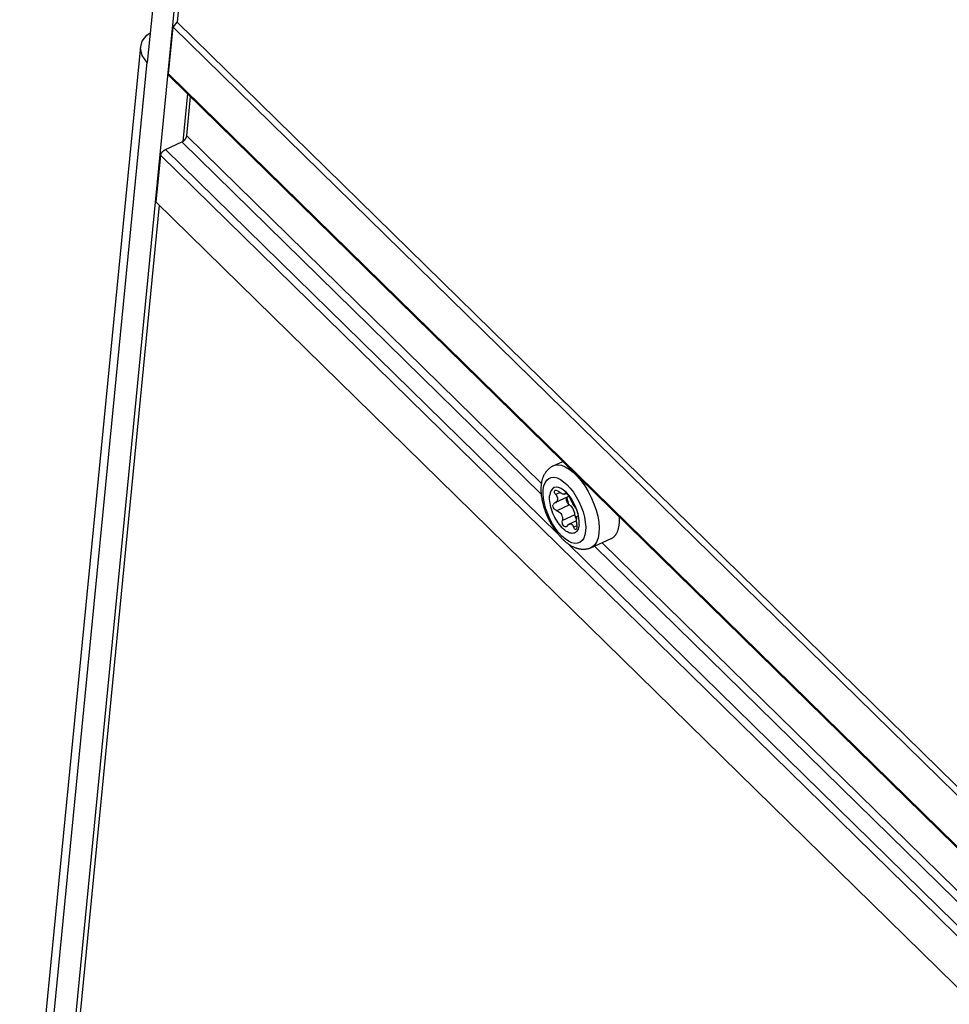
# Model space of a CAD drawing. Units: millimetres. Extents: x 0 to 594, y 0 to 420.
# Drawn here: x 449 to 465, y 147 to 164 of the extents above; entities that cross this region are included whole.
import ezdxf

# ---------------------------------------------------------------- set-up
doc = ezdxf.new("R2010")
doc.units = ezdxf.units.MM
doc.header["$LTSCALE"] = 32.67
doc.layers.get('0').update_dxf_attribs({"linetype": 'CONTINUOUS'})

msp = doc.modelspace()

# ---------------------------------------------------------------- linework, layer by layer
at = {"color": 7, "linetype": 'CONTINUOUS'}
for p, q in [((453.279, 180.716), (451.647, 164.014)), ((452.302, 171.502), (449.567, 143.52)), ((451.274, 164.896), (451.118, 163.302)), ((451.577, 163.927), (451.647, 164.014)), ((451.647, 164.014), (508.59, 108.204)), ((451.112, 163.787), (451.169, 163.824)), ((451.496, 163.101), (451.577, 163.927)), ((451.577, 163.927), (508.544, 108.093)), ((451.002, 163.58), (451.029, 163.678)), ((451.029, 163.678), (451.112, 163.787)), ((448.857, 141.64), (451.002, 163.581)), ((451, 163.554), (451.002, 163.58)), ((451.029, 163.426), (451, 163.554)), ((451.112, 163.308), (451.029, 163.426)), ((451.118, 163.302), (451.112, 163.308)), ((451.496, 163.098), (451.496, 163.101)), ((451.496, 163.096), (451.496, 163.098)), ((451.496, 163.094), (451.496, 163.096)), ((451.496, 163.092), (451.496, 163.094)), ((451.496, 163.089), (451.496, 163.092)), ((451.496, 163.087), (451.496, 163.089)), ((451.497, 163.085), (451.496, 163.087)), ((451.497, 163.083), (451.497, 163.085)), ((451.498, 163.081), (451.497, 163.083)), ((451.498, 163.08), (451.498, 163.081)), ((451.499, 163.078), (451.498, 163.08)), ((451.5, 163.076), (451.499, 163.078)), ((451.5, 163.074), (451.5, 163.076)), ((451.501, 163.073), (451.5, 163.074)), ((451.502, 163.071), (451.501, 163.073)), ((451.503, 163.07), (451.502, 163.071)), ((451.504, 163.068), (451.503, 163.07)), ((451.505, 163.067), (451.504, 163.068)), ((451.506, 163.066), (451.505, 163.067)), ((508.454, 107.251), (451.506, 163.066)), ((451.829, 162.749), (451.746, 161.901)), ((451.818, 162.002), (451.885, 162.695)), ((451.442, 161.76), (451.73, 161.892)), ((451.73, 161.892), (451.733, 161.894)), ((451.733, 161.894), (451.735, 161.895)), ((451.735, 161.895), (451.737, 161.896)), ((451.737, 161.896), (451.74, 161.897)), ((451.74, 161.897), (451.742, 161.898)), ((451.742, 161.898), (451.744, 161.9)), ((451.744, 161.9), (451.746, 161.901)), ((451.746, 161.901), (451.749, 161.903)), ((451.749, 161.903), (451.752, 161.905)), ((451.752, 161.905), (451.754, 161.906)), ((451.754, 161.906), (451.757, 161.908)), ((451.757, 161.908), (451.759, 161.91)), ((451.759, 161.91), (451.761, 161.912)), ((451.761, 161.912), (451.764, 161.914)), ((451.764, 161.914), (451.766, 161.916)), ((451.766, 161.916), (451.769, 161.918)), ((451.769, 161.918), (451.771, 161.92)), ((451.771, 161.92), (451.773, 161.922)), ((451.773, 161.922), (451.776, 161.925)), ((451.776, 161.925), (451.778, 161.927)), ((451.778, 161.927), (451.78, 161.929)), ((451.78, 161.929), (451.782, 161.932)), ((451.782, 161.932), (451.784, 161.934)), ((451.784, 161.934), (451.786, 161.936)), ((451.786, 161.936), (451.788, 161.939)), ((451.788, 161.939), (451.79, 161.941)), ((451.79, 161.941), (451.792, 161.944)), ((451.792, 161.944), (451.794, 161.946)), ((451.794, 161.946), (451.796, 161.949)), ((451.796, 161.949), (451.798, 161.951)), ((451.798, 161.951), (451.799, 161.954)), ((451.799, 161.954), (451.801, 161.957)), ((451.801, 161.957), (451.802, 161.959)), ((451.802, 161.959), (451.804, 161.962)), ((451.804, 161.962), (451.805, 161.964)), ((451.805, 161.964), (451.807, 161.967)), ((451.807, 161.967), (451.808, 161.969)), ((451.808, 161.969), (451.809, 161.972)), ((451.809, 161.972), (451.81, 161.975)), ((451.81, 161.975), (451.811, 161.977)), ((451.811, 161.977), (451.812, 161.98)), ((451.812, 161.98), (451.813, 161.982)), ((451.813, 161.982), (451.814, 161.985)), ((451.814, 161.985), (451.815, 161.987)), ((451.815, 161.99), (451.816, 161.992)), ((451.815, 161.987), (451.815, 161.99)), ((451.816, 161.995), (451.817, 161.997)), ((451.816, 161.992), (451.816, 161.995)), ((451.817, 161.999), (451.818, 162.002)), ((451.817, 161.997), (451.817, 161.999)), ((451.384, 161.714), (451.386, 161.716)), ((451.386, 161.716), (451.388, 161.719)), ((451.388, 161.719), (451.39, 161.721)), ((451.39, 161.721), (451.393, 161.724)), ((451.393, 161.724), (451.395, 161.726)), ((451.395, 161.726), (451.397, 161.728)), ((451.397, 161.728), (451.399, 161.73)), ((451.399, 161.73), (451.402, 161.733)), ((451.402, 161.733), (451.404, 161.735)), ((451.404, 161.735), (451.406, 161.737)), ((451.406, 161.737), (451.409, 161.739)), ((451.409, 161.739), (451.411, 161.741)), ((451.411, 161.741), (451.414, 161.743)), ((451.414, 161.743), (451.416, 161.745)), ((451.416, 161.745), (451.419, 161.747)), ((451.419, 161.747), (451.421, 161.748)), ((451.421, 161.748), (451.424, 161.75)), ((451.424, 161.75), (451.426, 161.752)), ((451.426, 161.752), (451.429, 161.753)), ((451.429, 161.753), (451.432, 161.755)), ((451.432, 161.755), (451.434, 161.756)), ((451.434, 161.756), (451.437, 161.757)), ((451.437, 161.757), (451.439, 161.759)), ((451.439, 161.759), (451.442, 161.76)), ((451.274, 160.824), (451.355, 161.651)), ((451.355, 161.655), (451.356, 161.658)), ((451.355, 161.653), (451.355, 161.655)), ((451.355, 161.651), (451.355, 161.653)), ((451.356, 161.66), (451.357, 161.663)), ((451.356, 161.658), (451.356, 161.66)), ((451.357, 161.663), (451.358, 161.665)), ((451.358, 161.668), (451.359, 161.67)), ((451.358, 161.665), (451.358, 161.668)), ((451.359, 161.67), (451.36, 161.673)), ((451.36, 161.673), (451.361, 161.675)), ((451.361, 161.675), (451.362, 161.678)), ((451.362, 161.678), (451.363, 161.681)), ((451.363, 161.681), (451.364, 161.683)), ((451.364, 161.683), (451.366, 161.686)), ((451.366, 161.686), (451.367, 161.688)), ((451.367, 161.688), (451.368, 161.691)), ((451.368, 161.691), (451.37, 161.694)), ((451.37, 161.694), (451.372, 161.696)), ((451.372, 161.696), (451.373, 161.699)), ((451.373, 161.699), (451.375, 161.701)), ((451.375, 161.701), (451.377, 161.704)), ((451.377, 161.704), (451.378, 161.706)), ((451.378, 161.706), (451.38, 161.709)), ((451.38, 161.709), (451.382, 161.712)), ((451.382, 161.712), (451.384, 161.714)), ((451.33, 160.77), (449.904, 146.181)), ((508.234, 104.997), (451.274, 160.824)), ((458.265, 156.13), (458.272, 156.134)), ((458.272, 156.134), (458.279, 156.139)), ((458.279, 156.139), (458.287, 156.143)), ((458.287, 156.143), (458.294, 156.147)), ((458.294, 156.147), (458.302, 156.151)), ((458.302, 156.151), (458.31, 156.155)), ((458.31, 156.155), (458.479, 156.232)), ((458.133, 155.956), (458.137, 155.966)), ((458.137, 155.966), (458.141, 155.976)), ((458.141, 155.976), (458.145, 155.986)), ((458.145, 155.986), (458.15, 155.996)), ((458.15, 155.996), (458.155, 156.005)), ((458.155, 156.005), (458.16, 156.014)), ((458.16, 156.014), (458.165, 156.023)), ((458.165, 156.023), (458.17, 156.031)), ((458.17, 156.031), (458.176, 156.039)), ((458.176, 156.039), (458.181, 156.047)), ((458.181, 156.047), (458.187, 156.055)), ((458.187, 156.055), (458.193, 156.063)), ((458.193, 156.063), (458.199, 156.07)), ((458.199, 156.07), (458.205, 156.077)), ((458.205, 156.077), (458.211, 156.084)), ((458.211, 156.084), (458.217, 156.09)), ((458.217, 156.09), (458.224, 156.096)), ((458.224, 156.096), (458.23, 156.103)), ((458.23, 156.103), (458.237, 156.108)), ((458.237, 156.108), (458.244, 156.114)), ((458.244, 156.114), (458.251, 156.119)), ((458.251, 156.119), (458.258, 156.125)), ((458.258, 156.125), (458.265, 156.13)), ((458.097, 155.772), (458.098, 155.785)), ((458.098, 155.785), (458.099, 155.798)), ((458.099, 155.798), (458.1, 155.811)), ((458.1, 155.811), (458.102, 155.824)), ((458.102, 155.824), (458.103, 155.837)), ((458.103, 155.837), (458.105, 155.85)), ((458.105, 155.85), (458.107, 155.863)), ((458.107, 155.863), (458.11, 155.875)), ((458.11, 155.875), (458.112, 155.887)), ((458.112, 155.887), (458.115, 155.899)), ((458.115, 155.899), (458.118, 155.911)), ((458.118, 155.911), (458.121, 155.923)), ((458.121, 155.923), (458.125, 155.934)), ((458.125, 155.934), (458.129, 155.945)), ((458.129, 155.945), (458.133, 155.956)), ((458.097, 155.758), (458.097, 155.772)), ((458.097, 155.745), (458.097, 155.758)), ((458.097, 155.731), (458.097, 155.745)), ((458.097, 155.718), (458.097, 155.731)), ((458.097, 155.704), (458.097, 155.718)), ((458.098, 155.69), (458.097, 155.704)), ((458.099, 155.676), (458.098, 155.69)), ((458.1, 155.662), (458.099, 155.676)), ((458.101, 155.648), (458.1, 155.662)), ((458.103, 155.634), (458.101, 155.648)), ((458.104, 155.621), (458.103, 155.634)), ((458.106, 155.607), (458.104, 155.621)), ((458.244, 155.592), (458.246, 155.622)), ((458.255, 155.673), (458.246, 155.622)), ((458.273, 155.716), (458.255, 155.673)), ((458.297, 155.747), (458.273, 155.716)), ((458.327, 155.767), (458.297, 155.747)), ((458.363, 155.774), (458.327, 155.767)), ((458.329, 155.707), (458.335, 155.715)), ((458.329, 155.694), (458.329, 155.707)), ((458.332, 155.679), (458.329, 155.694)), ((458.34, 155.662), (458.332, 155.679)), ((458.335, 155.715), (458.34, 155.719)), ((458.34, 155.719), (458.344, 155.72)), ((458.353, 155.645), (458.34, 155.662)), ((458.344, 155.72), (458.357, 155.721)), ((458.353, 155.645), (458.366, 155.625)), ((458.357, 155.721), (458.373, 155.717)), ((458.404, 155.77), (458.363, 155.774)), ((458.366, 155.625), (458.377, 155.606)), ((458.373, 155.717), (458.39, 155.709)), ((458.39, 155.709), (458.408, 155.696)), ((458.447, 155.753), (458.404, 155.77)), ((458.427, 155.682), (458.408, 155.696)), ((458.444, 155.671), (458.427, 155.682)), ((458.46, 155.661), (458.444, 155.671)), ((458.493, 155.724), (458.447, 155.753)), ((458.475, 155.654), (458.46, 155.661)), ((458.489, 155.65), (458.475, 155.654)), ((458.5, 155.648), (458.489, 155.65)), ((458.538, 155.685), (458.493, 155.724)), ((458.508, 155.649), (458.5, 155.648)), ((458.511, 155.649), (458.508, 155.649)), ((458.545, 155.665), (458.511, 155.649)), ((458.515, 155.652), (458.511, 155.649)), ((458.518, 155.658), (458.515, 155.652)), ((458.519, 155.668), (458.518, 155.658)), ((458.519, 155.675), (458.521, 155.678)), ((458.519, 155.668), (458.519, 155.675)), ((458.521, 155.678), (458.524, 155.678)), ((458.524, 155.678), (458.531, 155.676)), ((458.531, 155.676), (458.541, 155.669)), ((458.583, 155.636), (458.538, 155.685)), ((458.541, 155.669), (458.553, 155.659)), ((458.553, 155.659), (458.565, 155.645)), ((458.565, 155.645), (458.578, 155.629)), ((458.574, 155.606), (458.584, 155.616)), ((458.578, 155.629), (458.591, 155.612)), ((458.626, 155.578), (458.583, 155.636)), ((458.584, 155.616), (458.585, 155.619)), ((458.591, 155.612), (458.601, 155.595)), ((458.108, 155.592), (458.106, 155.607)), ((458.111, 155.578), (458.108, 155.592)), ((458.113, 155.564), (458.111, 155.578)), ((458.116, 155.55), (458.113, 155.564)), ((458.118, 155.536), (458.116, 155.55)), ((458.121, 155.522), (458.118, 155.536)), ((458.124, 155.508), (458.121, 155.522)), ((458.128, 155.494), (458.124, 155.508)), ((458.131, 155.48), (458.128, 155.494)), ((458.135, 155.466), (458.131, 155.48)), ((458.139, 155.452), (458.135, 155.466)), ((458.143, 155.437), (458.139, 155.452)), ((458.147, 155.423), (458.143, 155.437)), ((458.245, 155.561), (458.244, 155.592)), ((458.247, 155.528), (458.245, 155.561)), ((458.252, 155.493), (458.247, 155.528)), ((458.258, 155.458), (458.252, 155.493)), ((458.267, 155.422), (458.258, 155.458)), ((458.304, 155.448), (458.306, 155.465)), ((458.306, 155.43), (458.304, 155.448)), ((458.311, 155.477), (458.306, 155.465)), ((458.318, 155.487), (458.311, 155.477)), ((458.328, 155.494), (458.318, 155.487)), ((458.331, 155.496), (458.328, 155.494)), ((458.331, 155.496), (458.351, 155.503)), ((458.57, 155.604), (458.351, 155.503)), ((458.351, 155.503), (458.359, 155.507)), ((458.359, 155.507), (458.373, 155.52)), ((458.373, 155.52), (458.382, 155.535)), ((458.377, 155.606), (458.383, 155.588)), ((458.382, 155.535), (458.387, 155.554)), ((458.383, 155.588), (458.386, 155.572)), ((458.386, 155.572), (458.387, 155.554)), ((458.543, 155.574), (458.546, 155.588)), ((458.543, 155.563), (458.543, 155.574)), ((458.544, 155.552), (458.543, 155.563)), ((458.547, 155.539), (458.544, 155.552)), ((458.546, 155.588), (458.551, 155.595)), ((458.553, 155.52), (458.547, 155.539)), ((458.566, 155.535), (458.552, 155.596)), ((458.562, 155.501), (458.553, 155.52)), ((458.573, 155.484), (458.562, 155.501)), ((458.587, 155.468), (458.566, 155.535)), ((458.57, 155.604), (458.574, 155.606)), ((458.585, 155.47), (458.573, 155.484)), ((458.598, 155.46), (458.585, 155.47)), ((458.617, 155.445), (458.598, 155.46)), ((458.601, 155.595), (458.61, 155.578)), ((458.618, 155.561), (458.61, 155.578)), ((458.636, 155.425), (458.617, 155.445)), ((458.627, 155.542), (458.618, 155.561)), ((458.665, 155.514), (458.626, 155.578)), ((458.637, 155.522), (458.627, 155.542)), ((458.648, 155.503), (458.637, 155.522)), ((458.658, 155.483), (458.648, 155.503)), ((458.669, 155.465), (458.658, 155.483)), ((458.699, 155.445), (458.665, 155.514)), ((458.679, 155.447), (458.669, 155.465)), ((458.689, 155.431), (458.679, 155.447)), ((458.728, 155.374), (458.699, 155.445)), ((458.151, 155.409), (458.147, 155.423)), ((458.156, 155.395), (458.151, 155.409)), ((458.16, 155.381), (458.156, 155.395)), ((458.165, 155.367), (458.16, 155.381)), ((458.17, 155.353), (458.165, 155.367)), ((458.175, 155.339), (458.17, 155.353)), ((458.18, 155.325), (458.175, 155.339)), ((458.186, 155.311), (458.18, 155.325)), ((458.191, 155.298), (458.186, 155.311)), ((458.197, 155.284), (458.191, 155.298)), ((458.202, 155.27), (458.197, 155.284)), ((458.208, 155.256), (458.202, 155.27)), ((458.278, 155.385), (458.267, 155.422)), ((458.29, 155.349), (458.278, 155.385)), ((458.304, 155.312), (458.29, 155.349)), ((458.32, 155.276), (458.304, 155.312)), ((458.313, 155.411), (458.306, 155.43)), ((458.324, 155.394), (458.313, 155.411)), ((458.337, 155.24), (458.32, 155.276)), ((458.338, 155.378), (458.324, 155.394)), ((458.355, 155.366), (458.338, 155.378)), ((458.375, 155.358), (458.355, 155.366)), ((458.375, 155.358), (458.393, 155.351)), ((458.393, 155.351), (458.41, 155.341)), ((458.41, 155.341), (458.426, 155.328)), ((458.426, 155.328), (458.441, 155.312)), ((458.441, 155.312), (458.454, 155.292)), ((458.454, 155.292), (458.464, 155.268)), ((458.464, 155.268), (458.471, 155.242)), ((458.654, 155.401), (458.636, 155.425)), ((458.669, 155.373), (458.654, 155.401)), ((458.681, 155.344), (458.669, 155.373)), ((458.69, 155.314), (458.681, 155.344)), ((458.698, 155.416), (458.689, 155.431)), ((458.694, 155.285), (458.69, 155.314)), ((458.698, 155.267), (458.694, 155.285)), ((458.706, 155.404), (458.698, 155.416)), ((458.727, 155.231), (458.698, 155.267)), ((458.704, 155.247), (458.698, 155.267)), ((458.706, 155.404), (458.714, 155.39)), ((458.714, 155.39), (458.722, 155.373)), ((458.722, 155.373), (458.73, 155.354)), ((458.749, 155.303), (458.728, 155.374)), ((458.73, 155.354), (458.736, 155.335)), ((458.733, 155.256), (458.738, 155.261)), ((458.736, 155.335), (458.742, 155.316)), ((458.738, 155.261), (458.739, 155.262)), ((458.747, 155.266), (458.739, 155.262)), ((458.739, 155.262), (458.743, 155.263)), ((458.742, 155.316), (458.745, 155.298)), ((458.745, 155.263), (458.743, 155.263)), ((458.745, 155.298), (458.748, 155.284)), ((458.746, 155.264), (458.745, 155.263)), ((458.748, 155.272), (458.746, 155.264)), ((458.748, 155.284), (458.748, 155.272)), ((458.764, 155.234), (458.749, 155.303)), ((458.214, 155.243), (458.208, 155.256)), ((458.221, 155.229), (458.214, 155.243)), ((458.227, 155.216), (458.221, 155.229)), ((458.233, 155.202), (458.227, 155.216)), ((458.24, 155.189), (458.233, 155.202)), ((458.247, 155.176), (458.24, 155.189)), ((458.254, 155.162), (458.247, 155.176)), ((458.261, 155.149), (458.254, 155.162)), ((458.268, 155.136), (458.261, 155.149)), ((458.275, 155.123), (458.268, 155.136)), ((458.282, 155.11), (458.275, 155.123)), ((458.29, 155.097), (458.282, 155.11)), ((458.297, 155.085), (458.29, 155.097)), ((458.356, 155.206), (458.337, 155.24)), ((458.376, 155.173), (458.356, 155.206)), ((458.397, 155.141), (458.376, 155.173)), ((458.419, 155.112), (458.397, 155.141)), ((458.441, 155.084), (458.419, 155.112)), ((458.469, 155.162), (458.471, 155.183)), ((458.471, 155.14), (458.469, 155.162)), ((458.471, 155.242), (458.474, 155.213)), ((458.474, 155.213), (458.471, 155.183)), ((458.476, 155.12), (458.471, 155.14)), ((458.484, 155.102), (458.476, 155.12)), ((458.495, 155.087), (458.484, 155.102)), ((458.509, 155.077), (458.495, 155.087)), ((458.562, 155.093), (458.551, 155.081)), ((458.562, 155.093), (458.575, 155.109)), ((458.575, 155.109), (458.588, 155.119)), ((458.588, 155.119), (458.595, 155.123)), ((458.724, 155.182), (458.594, 155.123)), ((458.595, 155.123), (458.602, 155.125)), ((458.602, 155.125), (458.615, 155.127)), ((458.615, 155.127), (458.628, 155.124)), ((458.628, 155.124), (458.642, 155.116)), ((458.642, 155.116), (458.654, 155.104)), ((458.654, 155.104), (458.664, 155.087)), ((458.68, 155.047), (458.664, 155.087)), ((458.713, 155.228), (458.704, 155.247)), ((458.724, 155.211), (458.713, 155.228)), ((458.724, 155.203), (458.725, 155.222)), ((458.725, 155.21), (458.724, 155.211)), ((458.724, 155.184), (458.724, 155.203)), ((458.724, 155.164), (458.724, 155.184)), ((458.726, 155.141), (458.724, 155.164)), ((458.725, 155.222), (458.727, 155.237)), ((458.728, 155.116), (458.726, 155.141)), ((458.727, 155.237), (458.73, 155.248)), ((458.728, 155.116), (458.73, 155.094)), ((458.73, 155.094), (458.729, 155.073)), ((458.73, 155.248), (458.733, 155.256)), ((458.77, 155.168), (458.764, 155.234)), ((458.769, 155.109), (458.765, 155.082)), ((458.769, 155.109), (458.77, 155.168)), ((459.472, 155.075), (459.474, 155.085)), ((459.474, 155.085), (459.476, 155.095)), ((459.476, 155.095), (459.477, 155.106)), ((459.477, 155.106), (459.478, 155.117)), ((459.478, 155.117), (459.48, 155.128)), ((459.48, 155.128), (459.481, 155.139)), ((459.482, 155.247), (459.481, 155.25)), ((459.481, 155.15), (459.482, 155.162)), ((459.481, 155.139), (459.481, 155.15)), ((459.482, 155.234), (459.482, 155.247)), ((459.483, 155.222), (459.482, 155.234)), ((459.482, 155.173), (459.483, 155.185)), ((459.482, 155.162), (459.482, 155.173)), ((459.483, 155.209), (459.483, 155.222)), ((459.483, 155.197), (459.483, 155.209)), ((459.483, 155.185), (459.483, 155.197)), ((458.305, 155.072), (458.297, 155.085)), ((458.313, 155.06), (458.305, 155.072)), ((458.321, 155.047), (458.313, 155.06)), ((458.329, 155.035), (458.321, 155.047)), ((458.337, 155.023), (458.329, 155.035)), ((458.345, 155.011), (458.337, 155.023)), ((458.354, 154.999), (458.345, 155.011)), ((458.362, 154.987), (458.354, 154.999)), ((458.371, 154.975), (458.362, 154.987)), ((458.38, 154.964), (458.371, 154.975)), ((458.389, 154.952), (458.38, 154.964)), ((458.398, 154.941), (458.389, 154.952)), ((458.407, 154.93), (458.398, 154.941)), ((458.416, 154.919), (458.407, 154.93)), ((458.425, 154.908), (458.416, 154.919)), ((458.465, 155.058), (458.441, 155.084)), ((458.488, 155.035), (458.465, 155.058)), ((458.512, 155.015), (458.488, 155.035)), ((458.523, 155.073), (458.509, 155.077)), ((458.535, 154.997), (458.512, 155.015)), ((458.537, 155.074), (458.523, 155.073)), ((458.559, 154.983), (458.535, 154.997)), ((458.543, 155.076), (458.537, 155.074)), ((458.551, 155.081), (458.543, 155.076)), ((458.582, 154.971), (458.559, 154.983)), ((458.604, 154.963), (458.582, 154.971)), ((458.625, 154.958), (458.604, 154.963)), ((458.646, 154.956), (458.625, 154.958)), ((458.666, 154.958), (458.646, 154.956)), ((458.684, 154.963), (458.666, 154.958)), ((458.688, 155.035), (458.68, 155.047)), ((458.701, 154.971), (458.684, 154.963)), ((458.697, 155.028), (458.688, 155.035)), ((458.705, 155.026), (458.697, 155.028)), ((458.716, 154.982), (458.701, 154.971)), ((458.709, 155.027), (458.705, 155.026)), ((458.713, 155.031), (458.709, 155.027)), ((458.72, 155.04), (458.713, 155.031)), ((458.729, 154.996), (458.716, 154.982)), ((458.725, 155.054), (458.72, 155.04)), ((458.729, 155.073), (458.725, 155.054)), ((458.741, 155.013), (458.729, 154.996)), ((458.751, 155.034), (458.741, 155.013)), ((458.759, 155.056), (458.751, 155.034)), ((458.765, 155.082), (458.759, 155.056)), ((459.396, 154.909), (459.401, 154.914)), ((459.401, 154.914), (459.406, 154.92)), ((459.406, 154.92), (459.411, 154.926)), ((459.411, 154.926), (459.416, 154.933)), ((459.416, 154.933), (459.421, 154.939)), ((459.421, 154.939), (459.425, 154.946)), ((459.425, 154.946), (459.429, 154.953)), ((459.429, 154.953), (459.433, 154.961)), ((459.433, 154.961), (459.437, 154.968)), ((459.437, 154.968), (459.441, 154.976)), ((459.441, 154.976), (459.445, 154.984)), ((459.445, 154.984), (459.448, 154.992)), ((459.448, 154.992), (459.451, 155)), ((459.451, 155), (459.455, 155.009)), ((459.455, 155.009), (459.458, 155.018)), ((459.458, 155.018), (459.46, 155.027)), ((459.46, 155.027), (459.463, 155.036)), ((459.463, 155.036), (459.466, 155.045)), ((459.466, 155.045), (459.468, 155.055)), ((459.468, 155.055), (459.47, 155.065)), ((459.47, 155.065), (459.472, 155.075)), ((458.435, 154.897), (458.425, 154.908)), ((458.444, 154.887), (458.435, 154.897)), ((458.454, 154.877), (458.444, 154.887)), ((458.463, 154.866), (458.454, 154.877)), ((458.473, 154.856), (458.463, 154.866)), ((458.483, 154.847), (458.473, 154.856)), ((458.493, 154.837), (458.483, 154.847)), ((458.504, 154.828), (458.493, 154.837)), ((458.514, 154.818), (458.504, 154.828)), ((458.524, 154.809), (458.514, 154.818)), ((458.535, 154.801), (458.524, 154.809)), ((458.545, 154.792), (458.535, 154.801)), ((458.556, 154.784), (458.545, 154.792)), ((458.567, 154.776), (458.556, 154.784)), ((458.577, 154.768), (458.567, 154.776)), ((458.588, 154.76), (458.577, 154.768)), ((458.599, 154.753), (458.588, 154.76)), ((458.61, 154.746), (458.599, 154.753)), ((458.621, 154.739), (458.61, 154.746)), ((458.632, 154.733), (458.621, 154.739)), ((458.977, 154.701), (459.338, 154.866)), ((459.338, 154.866), (459.344, 154.869)), ((459.344, 154.869), (459.35, 154.873)), ((459.35, 154.873), (459.357, 154.876)), ((459.357, 154.876), (459.363, 154.88)), ((459.363, 154.88), (459.369, 154.884)), ((459.369, 154.884), (459.374, 154.889)), ((459.374, 154.889), (459.38, 154.893)), ((459.38, 154.893), (459.386, 154.898)), ((459.386, 154.898), (459.391, 154.903)), ((459.391, 154.903), (459.396, 154.909)), ((458.643, 154.727), (458.632, 154.733)), ((458.654, 154.721), (458.643, 154.727)), ((458.665, 154.716), (458.654, 154.721)), ((458.676, 154.71), (458.665, 154.716)), ((458.687, 154.706), (458.676, 154.71)), ((458.698, 154.701), (458.687, 154.706)), ((458.709, 154.697), (458.698, 154.701)), ((458.719, 154.693), (458.709, 154.697)), ((458.73, 154.69), (458.719, 154.693)), ((458.741, 154.687), (458.73, 154.69)), ((458.751, 154.684), (458.741, 154.687)), ((458.761, 154.682), (458.751, 154.684)), ((458.771, 154.679), (458.761, 154.682)), ((458.782, 154.678), (458.771, 154.679)), ((458.792, 154.676), (458.782, 154.678)), ((458.801, 154.675), (458.792, 154.676)), ((458.811, 154.674), (458.801, 154.675)), ((458.821, 154.673), (458.811, 154.674)), ((458.83, 154.672), (458.821, 154.673)), ((458.84, 154.672), (458.83, 154.672)), ((458.849, 154.672), (458.84, 154.672)), ((458.859, 154.672), (458.849, 154.672)), ((458.868, 154.673), (458.859, 154.672)), ((458.877, 154.674), (458.868, 154.673)), ((458.886, 154.675), (458.877, 154.674)), ((458.895, 154.676), (458.886, 154.675)), ((458.903, 154.678), (458.895, 154.676)), ((458.912, 154.679), (458.903, 154.678)), ((458.92, 154.681), (458.912, 154.679)), ((458.929, 154.683), (458.92, 154.681)), ((458.937, 154.686), (458.929, 154.683)), ((458.945, 154.688), (458.937, 154.686)), ((458.954, 154.691), (458.945, 154.688)), ((458.962, 154.694), (458.954, 154.691)), ((458.97, 154.697), (458.962, 154.694)), ((458.977, 154.701), (458.97, 154.697))]:
    msp.add_line(p, q, dxfattribs=at)
at = {"color": 9, "linetype": 'CONTINUOUS'}
for p, q in [((451.112, 163.308), (448.972, 141.415)), ((508.457, 107.273), (451.496, 163.101)), ((451.73, 161.892), (458.101, 155.648)), ((451.818, 162.002), (458.104, 155.841)), ((451.442, 161.76), (458.392, 154.948)), ((451.355, 161.651), (508.315, 105.824)), ((458.31, 156.155), (458.334, 156.164)), ((458.334, 156.164), (458.392, 156.172)), ((458.392, 156.172), (458.455, 156.163)), ((458.455, 156.163), (458.523, 156.138)), ((458.523, 156.138), (458.593, 156.097)), ((458.593, 156.097), (458.665, 156.041)), ((458.665, 156.041), (458.736, 155.971)), ((458.736, 155.971), (458.805, 155.89)), ((458.133, 155.732), (458.145, 155.799)), ((458.145, 155.799), (458.165, 155.855)), ((458.165, 155.855), (458.194, 155.9)), ((458.194, 155.9), (458.231, 155.931)), ((458.231, 155.931), (458.274, 155.948)), ((458.274, 155.948), (458.324, 155.951)), ((458.324, 155.951), (458.378, 155.939)), ((458.378, 155.939), (458.435, 155.913)), ((458.435, 155.913), (458.494, 155.873)), ((458.494, 155.873), (458.553, 155.821)), ((458.553, 155.821), (458.611, 155.758)), ((458.805, 155.89), (458.87, 155.798)), ((458.87, 155.798), (458.93, 155.697)), ((458.131, 155.656), (458.133, 155.732)), ((458.138, 155.573), (458.131, 155.656)), ((458.43, 155.68), (458.353, 155.645)), ((458.533, 155.675), (458.519, 155.668)), ((458.611, 155.758), (458.666, 155.686)), ((458.666, 155.686), (458.717, 155.605)), ((458.93, 155.697), (458.984, 155.591)), ((458.154, 155.484), (458.138, 155.573)), ((458.178, 155.394), (458.154, 155.484)), ((458.598, 155.46), (458.375, 155.358)), ((458.717, 155.605), (458.764, 155.519)), ((458.764, 155.519), (458.804, 155.429)), ((458.984, 155.591), (459.031, 155.481)), ((459.031, 155.481), (459.068, 155.37)), ((458.211, 155.302), (458.178, 155.394)), ((458.251, 155.212), (458.211, 155.302)), ((458.694, 155.285), (458.471, 155.183)), ((458.746, 155.264), (458.743, 155.263)), ((458.804, 155.429), (458.837, 155.337)), ((458.837, 155.337), (458.861, 155.246)), ((459.068, 155.37), (459.097, 155.26)), ((459.097, 155.26), (459.115, 155.154)), ((458.297, 155.126), (458.251, 155.212)), ((458.349, 155.045), (458.297, 155.126)), ((458.73, 155.09), (458.673, 155.065)), ((458.861, 155.246), (458.877, 155.158)), ((458.877, 155.158), (458.884, 155.075)), ((459.115, 155.154), (459.122, 155.054)), ((458.404, 154.973), (458.349, 155.045)), ((458.462, 154.91), (458.404, 154.973)), ((458.87, 154.932), (458.85, 154.875)), ((458.882, 154.999), (458.87, 154.932)), ((458.884, 155.075), (458.882, 154.999)), ((459.119, 154.962), (459.105, 154.881)), ((459.122, 155.054), (459.119, 154.962)), ((458.521, 154.858), (458.462, 154.91)), ((458.58, 154.818), (458.521, 154.858)), ((458.572, 154.771), (479.783, 133.982)), ((458.637, 154.792), (458.58, 154.818)), ((458.691, 154.78), (458.637, 154.792)), ((458.741, 154.783), (458.691, 154.78)), ((458.784, 154.8), (458.741, 154.783)), ((458.821, 154.831), (458.784, 154.8)), ((458.85, 154.875), (458.821, 154.831)), ((459.047, 154.757), (459.004, 154.716)), ((459.081, 154.812), (459.047, 154.757)), ((459.105, 154.881), (459.081, 154.812)), ((459.174, 154.791), (479.495, 134.874)), ((459.004, 154.716), (458.977, 154.701)), ((459.039, 154.729), (479.493, 134.682))]:
    msp.add_line(p, q, dxfattribs=at)

doc.saveas('drawing.dxf')
